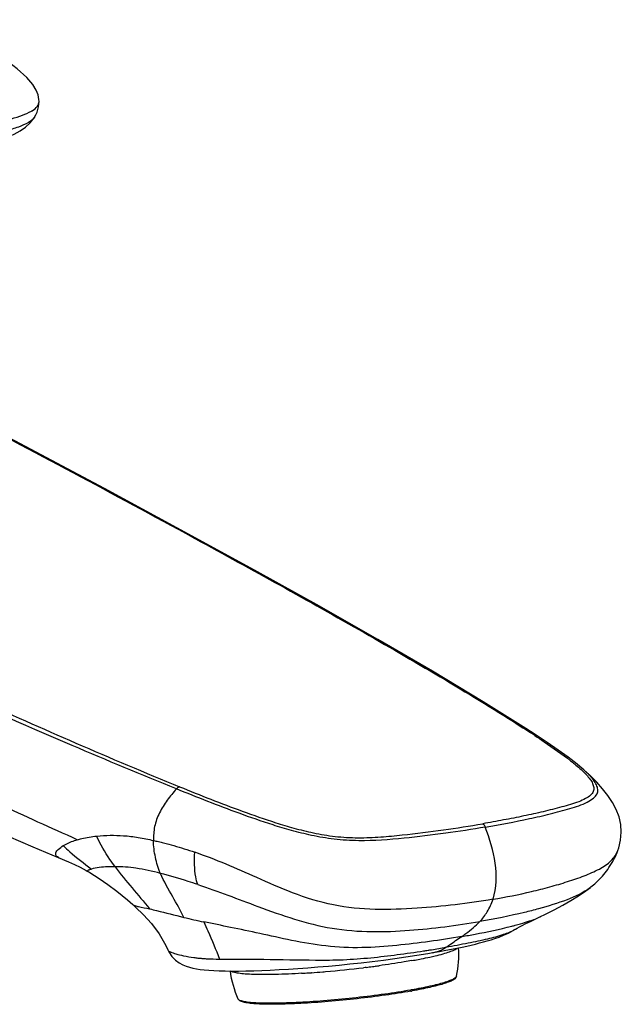
# Model space of a CAD drawing. Units: millimetres. Extents: x 0 to 297, y 0 to 210.
# Drawn here: x 258 to 268, y 160 to 176 of the extents above; entities that cross this region are included whole.
import ezdxf

# ---------------------------------------------------------------- set-up
doc = ezdxf.new("R2010")
doc.units = ezdxf.units.MM
doc.header["$LTSCALE"] = 16.335
doc.layers.add('DEF_LAYER_ASSEM_MEMBER', color=7, linetype='CONTINUOUS')

msp = doc.modelspace()

# ---------------------------------------------------------------- linework, layer by layer
at = {"layer": 'DEF_LAYER_ASSEM_MEMBER', "color": 7, "linetype": 'Continuous'}
for p, q in [((258.28089, 174.98532), (258.28089, 174.98581)), ((258.20682, 174.72517), (258.20652, 174.72471)), ((266.31405, 164.63876), (266.31416, 164.63869)), ((267.24382, 163.97674), (267.15908, 164.04786)), ((267.26596, 163.95743), (267.23113, 163.98773)), ((267.37703, 163.85587), (267.26596, 163.95743)), ((258.59867, 162.50955), (258.7655, 162.43893)), ((267.82959, 162.62594), (267.82991, 162.62686)), ((267.38639, 162.02319), (267.37637, 162.01528)), ((259.82839, 161.73423), (259.82937, 161.73333)), ((266.13258, 161.32161), (266.13079, 161.3205)), ((260.40486, 160.98682), (260.40541, 160.98562)), ((264.77611, 160.93883), (264.88708, 160.95839)), ((263.84234, 160.71721), (263.83102, 160.71572)), ((262.775, 160.60843), (262.76931, 160.60803)), ((263.66189, 160.69429), (263.63303, 160.69081)), ((263.6802, 160.69653), (263.66189, 160.69429))]:
    msp.add_line(p, q, dxfattribs=at)
at = {"layer": 'DEF_LAYER_ASSEM_MEMBER', "color": 9, "linetype": 'Continuous'}
msp.add_line((260.8271, 167.78631), (260.86249, 167.76703), dxfattribs=at)
at = {"layer": 'DEF_LAYER_ASSEM_MEMBER', "color": 7, "linetype": 'Continuous'}
for points in [[(258.28089, 174.98532), (258.27949, 175.01956), (258.265, 175.0936), (258.23406, 175.17148), (258.17744, 175.2647), (258.07958, 175.38064), (257.92226, 175.52401), (257.70342, 175.68899), (257.3632, 175.91309), (256.83662, 176.23063), (256.65781, 176.33494)], [(258.20654, 174.72473), (258.23001, 174.76523), (258.24906, 174.80768), (258.26345, 174.85138), (258.27335, 174.89601), (258.27903, 174.94086), (258.28096, 174.98584)], [(256.31004, 174.02488), (256.4722, 174.05392), (256.63007, 174.08399), (256.78286, 174.11498), (256.92969, 174.14684), (257.07035, 174.17965), (257.20448, 174.21344), (257.33129, 174.2481), (257.44927, 174.28308), (257.56122, 174.31922), (257.66859, 174.35752), (257.77192, 174.39914), (257.8727, 174.4463), (257.96792, 174.49994), (258.05541, 174.56143), (258.13327, 174.6322), (258.19872, 174.71298), (258.20682, 174.72517)], [(260.86945, 167.77985), (259.35925, 168.59597), (257.88102, 169.38442), (256.53296, 170.09565), (255.25019, 170.76451), (253.96437, 171.42541), (252.76125, 172.03138)], [(266.31405, 164.63876), (265.60887, 165.08062), (264.77312, 165.58305), (263.87191, 166.10748), (262.9081, 166.65408), (261.88498, 167.22324), (260.86943, 167.77987)], [(267.15908, 164.04786), (267.01063, 164.16302), (266.84508, 164.28291), (266.66368, 164.40808), (266.46625, 164.53964), (266.31416, 164.63869)], [(254.77874, 164.14579), (256.50774, 163.40277), (257.35967, 163.03745), (258.18127, 162.68677), (258.59867, 162.50955)], [(267.82999, 162.62714), (267.84446, 162.67023), (267.87524, 162.7964), (267.88679, 162.92465), (267.87786, 163.05339), (267.84946, 163.1794), (267.80326, 163.30131), (267.74187, 163.41771), (267.66701, 163.53067), (267.57877, 163.64294), (267.48094, 163.75195), (267.37703, 163.85587)], [(267.38639, 162.02319), (267.4078, 162.04046), (267.42872, 162.05791), (267.44956, 162.07593), (267.47044, 162.09471), (267.49137, 162.11432), (267.51241, 162.13489), (267.53358, 162.15654), (267.55496, 162.17943), (267.57647, 162.20357), (267.5981, 162.22904), (267.61974, 162.25581), (267.64121, 162.28371), (267.66259, 162.31292), (267.68378, 162.34343), (267.70481, 162.3754), (267.72568, 162.40903), (267.746, 162.44394), (267.76562, 162.48014), (267.78397, 162.5168), (267.80079, 162.55346), (267.81603, 162.59002), (267.82959, 162.62594)], [(258.7655, 162.43893), (258.8661, 162.39466), (258.96052, 162.3497), (259.06128, 162.29563), (259.08678, 162.28081)], [(259.08646, 162.28099), (259.12047, 162.26071), (259.27114, 162.16466), (259.41408, 162.06538), (259.56496, 161.95288), (259.73852, 161.81299), (259.82839, 161.73423)], [(266.55415, 161.53275), (266.62778, 161.56825), (266.78199, 161.64588), (266.92331, 161.72175), (267.05412, 161.79708), (267.1817, 161.87669), (267.29978, 161.95767), (267.37632, 162.01524)], [(259.82955, 161.73324), (259.87501, 161.69138), (260.00406, 161.56464), (260.13451, 161.41895), (260.26273, 161.24799), (260.37111, 161.05795), (260.40541, 160.98562)], [(266.1412, 161.32683), (266.17043, 161.34369), (266.20794, 161.36425), (266.25307, 161.38778), (266.31226, 161.41721), (266.3874, 161.45345), (266.47475, 161.49501), (266.55498, 161.53311)], [(265.17597, 161.01373), (265.25958, 161.03119), (265.33778, 161.04823), (265.41139, 161.06499), (265.48101, 161.08157), (265.54756, 161.0982), (265.61157, 161.11505), (265.67453, 161.13259), (265.73734, 161.15128), (265.80209, 161.1721), (265.87075, 161.19633), (265.94404, 161.22532), (266.02419, 161.26175), (266.10524, 161.30512), (266.1412, 161.32683)], [(260.40465, 160.98723), (260.42299, 160.95085), (260.47367, 160.87627), (260.53319, 160.81535), (260.59289, 160.77116), (260.65199, 160.73873), (260.70785, 160.71558), (260.76285, 160.69805)], [(261.45856, 160.6352), (261.57283, 160.63553), (261.69407, 160.63727), (261.82199, 160.64041), (261.9561, 160.64494), (262.09637, 160.65089), (262.24269, 160.6583), (262.39466, 160.66715), (262.55222, 160.67749), (262.71493, 160.68934), (262.88245, 160.70269), (263.05464, 160.71761), (263.23089, 160.73411), (263.41093, 160.75232), (263.5939, 160.77228), (263.77864, 160.79395), (263.96401, 160.81721), (264.14892, 160.84197), (264.33254, 160.86816), (264.51415, 160.89575)], [(264.51415, 160.89575), (264.69314, 160.92474), (264.77611, 160.93883)], [(264.88708, 160.95839), (264.99029, 160.97737), (265.08643, 160.99581), (265.17597, 161.01373)], [(260.76285, 160.69805), (260.81844, 160.68426), (260.87647, 160.67294), (260.93901, 160.66338), (261.00691, 160.65528), (261.08144, 160.64849), (261.16355, 160.64296), (261.2534, 160.63888), (261.35185, 160.6363), (261.45856, 160.6352)]]:
    msp.add_lwpolyline(points, dxfattribs=at)
at = {"layer": 'DEF_LAYER_ASSEM_MEMBER', "color": 9, "linetype": 'Continuous'}
for centre, radius, start, end in [((257.89048, 175.29234), 0.53645, 299.588336, 301.16365), ((253.43086, 144.77085), 23.66137, 56.867987, 57.153788), ((255.37679, 147.75212), 20.10122, 56.533169, 56.868208), ((263.24231, 171.99548), 10.7855, 256.191917, 257.989929), ((261.6669, 180.414), 19.67032, 279.038615, 279.735024), ((261.57164, 180.99677), 20.26081, 278.669924, 278.880365), ((261.53512, 181.23091), 20.49778, 278.880171, 279.043651), ((261.11689, 162.8), 1.96159, 263.700471, 264.337734), ((261.14717, 163.11581), 2.27884, 264.363571, 265.885394), ((261.17019, 163.41804), 2.58195, 265.856938, 266.027485), ((262.73781, 169.83272), 9.6525, 279.996429, 280.11793)]:
    msp.add_arc(centre, radius, start, end, dxfattribs=at)
at = {"layer": 'DEF_LAYER_ASSEM_MEMBER', "color": 7, "linetype": 'Continuous'}
for centre, radius, start, end in [((263.63459, 165.84867), 5.10121, 282.386295, 283.368407), ((263.54179, 160.90287), 1.66321, 347.802629, 3.999774), ((261.55834, 177.98637), 17.41956, 276.996529, 277.15678), ((261.62012, 177.4978), 16.92709, 277.155334, 277.50503), ((261.69426, 176.93567), 16.36009, 277.544706, 277.712776), ((262.79378, 169.9902), 9.32749, 280.114084, 280.77248), ((263.08178, 160.85535), 1.66335, 187.598505, 203.998512), ((261.68559, 175.85106), 15.28151, 273.481318, 273.9109), ((261.64214, 176.49075), 15.92267, 273.909897, 274.059382), ((261.56935, 177.48797), 16.92255, 274.085508, 274.719514), ((261.51676, 178.13133), 17.56804, 274.717795, 274.872093), ((261.44867, 178.90548), 18.34518, 274.878661, 276.838451), ((262.79956, 169.367), 9.20612, 280.117898, 280.252489)]:
    msp.add_arc(centre, radius, start, end, dxfattribs=at)
at = {"layer": 'DEF_LAYER_ASSEM_MEMBER', "color": 9, "linetype": 'Continuous'}
for points, knots in [([(258.16808, 174.8333), (258.20034, 174.85283), (258.2554, 174.89214), (258.28058, 174.9577), (258.28089, 174.98532)], [0, 0, 0, 0, 0.57718903, 1, 1, 1, 1]), ([(258.20653, 174.72472), (258.18282, 174.68817), (258.09422, 174.6239), (257.93137, 174.55776), (257.73005, 174.49226), (257.42243, 174.4091), (257.00546, 174.31843), (256.66257, 174.25716), (256.48564, 174.22678)], [0, 0, 0, 0, 0.07223744, 0.17385181, 0.29295728, 0.42242308, 0.70234339, 1, 1, 1, 1]), ([(256.50404, 174.41248), (256.66119, 174.43945), (256.96817, 174.49364), (257.41054, 174.58532), (257.75519, 174.67328), (257.99939, 174.75391), (258.10819, 174.79904), (258.15536, 174.82584)], [0, 0, 0, 0, 0.28024134, 0.54781198, 0.79402294, 0.90463691, 1, 1, 1, 1]), ([(260.8271, 167.78631), (259.50724, 168.5052), (257.50918, 169.57229), (254.81547, 170.9772), (253.44865, 171.67631), (252.75593, 172.01947)], [0, 0, 0, 0, 0.49469944, 0.74554457, 1, 1, 1, 1]), ([(260.86249, 167.76703), (261.79429, 167.25933), (263.1761, 166.49661), (264.97357, 165.45121), (265.84338, 164.92135), (266.26445, 164.64946)], [0, 0, 0, 0, 0.51032009, 0.75895094, 1, 1, 1, 1]), ([(260.54785, 163.64116), (259.97313, 163.87453), (257.7508, 164.80159), (255.55988, 165.80164), (253.93838, 166.55383)], [0, 0, 0, 0, 0.25762432, 1, 1, 1, 1]), ([(254.01361, 166.61641), (255.08276, 166.11366), (256.70233, 165.36211), (258.90041, 164.38804), (260.02584, 163.90964), (260.59922, 163.67672)], [0, 0, 0, 0, 0.49141203, 0.74258229, 1, 1, 1, 1]), ([(258.91178, 162.80235), (258.47906, 162.99606), (256.77808, 163.77036), (255.08872, 164.56992), (253.83169, 165.17435)], [0, 0, 0, 0, 0.25367849, 1, 1, 1, 1]), ([(266.4617, 164.52067), (266.51323, 164.4866), (266.71268, 164.35319), (266.90954, 164.21543), (267.0498, 164.10548)], [0, 0, 0, 0, 0.25740635, 1, 1, 1, 1]), ([(267.0498, 164.10548), (267.07139, 164.08855), (267.15341, 164.02293), (267.23288, 163.95373), (267.28714, 163.8982)], [0, 0, 0, 0, 0.26106664, 1, 1, 1, 1]), ([(267.37377, 163.85209), (267.36396, 163.86275), (267.3224, 163.90611), (267.27813, 163.94679), (267.2438, 163.97676)], [0, 0, 0, 0, 0.24118367, 1, 1, 1, 1]), ([(267.37229, 163.79896), (267.38744, 163.77797), (267.41358, 163.73611), (267.43762, 163.66792), (267.43043, 163.59392), (267.37732, 163.52849), (267.29262, 163.47357), (267.13346, 163.40686), (266.89894, 163.33872), (266.59596, 163.26267), (266.27503, 163.19235), (265.94215, 163.12651), (265.71632, 163.08598), (265.60188, 163.06633)], [0, 0, 0, 0, 0.0362832, 0.06888659, 0.09974559, 0.13569025, 0.18242675, 0.24054879, 0.37680464, 0.52437636, 0.67842086, 0.83723713, 1, 1, 1, 1]), ([(265.64337, 163.01056), (265.88642, 163.0523), (266.24449, 163.12011), (266.70965, 163.22582), (267.0293, 163.31209), (267.27342, 163.38969), (267.42241, 163.47748), (267.49109, 163.54963), (267.50578, 163.63432), (267.47953, 163.71101), (267.4338, 163.78349), (267.39493, 163.82911), (267.37377, 163.85209)], [0, 0, 0, 0, 0.3245889, 0.4796442, 0.62741043, 0.76119232, 0.81406585, 0.85457844, 0.88749225, 0.92136104, 0.95887169, 1, 1, 1, 1]), ([(267.28714, 163.8982), (267.29508, 163.89007), (267.32513, 163.85848), (267.35342, 163.82511), (267.37229, 163.79896)], [0, 0, 0, 0, 0.260521, 1, 1, 1, 1]), ([(260.54785, 163.64116), (260.49477, 163.58104), (260.39149, 163.45675), (260.2618, 163.25153), (260.17709, 163.02531), (260.16947, 162.8667), (260.16913, 162.79021)], [0, 0, 0, 0, 0.25185664, 0.50653079, 0.75979013, 1, 1, 1, 1]), ([(265.64337, 163.01056), (265.42596, 162.97323), (264.97998, 162.90362), (264.2842, 162.82003), (263.66864, 162.77318), (263.15708, 162.80443), (262.78663, 162.86755), (262.45159, 162.9512), (262.05326, 163.07085), (261.41827, 163.29281), (260.8909, 163.50187), (260.54785, 163.64116)], [0, 0, 0, 0, 0.12614564, 0.25803111, 0.40087308, 0.47829645, 0.55047758, 0.61545544, 0.67566082, 0.78826986, 1, 1, 1, 1]), ([(260.59922, 163.67672), (260.59454, 163.67564), (260.57464, 163.6684), (260.55786, 163.65396), (260.54786, 163.64116)], [0, 0, 0, 0, 0.22824317, 1, 1, 1, 1]), ([(260.59922, 163.67672), (260.94136, 163.53773), (261.46651, 163.32941), (262.09793, 163.10866), (262.49097, 162.99084), (262.81657, 162.90993), (263.17099, 162.84976), (263.54329, 162.82907), (263.91325, 162.84667), (264.38221, 162.88956), (264.94402, 162.95986), (265.38599, 163.02926), (265.60188, 163.06633)], [0, 0, 0, 0, 0.21501289, 0.32886201, 0.3893159, 0.45385578, 0.5240963, 0.59830155, 0.67043762, 0.73955117, 0.87246721, 1, 1, 1, 1]), ([(265.64337, 163.01056), (265.6411, 163.01688), (265.63164, 163.03803), (265.61678, 163.0588), (265.60188, 163.06633)], [0, 0, 0, 0, 0.28676118, 1, 1, 1, 1]), ([(265.77067, 161.8198), (265.83028, 162.00971), (265.83805, 162.43122), (265.71274, 162.81715), (265.64337, 163.01056)], [0, 0, 0, 0, 0.49205874, 1, 1, 1, 1]), ([(258.91178, 162.80236), (258.93594, 162.80954), (259.04092, 162.83775), (259.14888, 162.8538), (259.2319, 162.86221)], [0, 0, 0, 0, 0.23199477, 1, 1, 1, 1]), ([(259.2319, 162.86221), (259.37939, 162.87698), (259.61032, 162.8803), (259.92335, 162.84461), (260.08612, 162.80902), (260.16909, 162.7902)], [0, 0, 0, 0, 0.47109831, 0.72961315, 1, 1, 1, 1]), ([(259.53519, 162.35745), (259.50641, 162.39668), (259.3922, 162.55639), (259.29056, 162.72653), (259.2319, 162.86221)], [0, 0, 0, 0, 0.2476367, 1, 1, 1, 1]), ([(258.61443, 162.50286), (258.59576, 162.51086), (258.56878, 162.52592), (258.55468, 162.56133), (258.56075, 162.60141), (258.60525, 162.6539), (258.65203, 162.68665), (258.68149, 162.70463)], [0, 0, 0, 0, 0.21615388, 0.30043656, 0.38925451, 0.6327881, 1, 1, 1, 1]), ([(258.68149, 162.70463), (258.69711, 162.71417), (258.77048, 162.75422), (258.84926, 162.7838), (258.91178, 162.80236)], [0, 0, 0, 0, 0.21912775, 1, 1, 1, 1]), ([(258.68149, 162.70463), (258.71531, 162.67005), (258.86185, 162.53166), (259.0256, 162.41369), (259.14441, 162.3174)], [0, 0, 0, 0, 0.24028194, 1, 1, 1, 1]), ([(260.28316, 162.24699), (260.24474, 162.33107), (260.19643, 162.51201), (260.16882, 162.69687), (260.16908, 162.79021)], [0, 0, 0, 0, 0.49757457, 1, 1, 1, 1]), ([(260.1691, 162.7902), (260.19701, 162.78526), (260.2521, 162.77045), (260.36422, 162.74409), (260.5644, 162.68949), (260.735, 162.63565), (260.84895, 162.5963)], [0, 0, 0, 0, 0.1202178, 0.2415961, 0.48865174, 1, 1, 1, 1]), ([(260.90055, 162.06271), (260.8864, 162.10373), (260.85544, 162.2094), (260.8453, 162.38994), (260.84532, 162.52618), (260.84895, 162.5963)], [0, 0, 0, 0, 0.24144203, 0.60932485, 1, 1, 1, 1]), ([(265.77066, 161.81981), (265.3558, 161.74857), (264.48346, 161.64777), (263.3494, 161.6316), (262.4781, 161.90898), (261.73117, 162.24001), (261.19796, 162.47579), (260.84895, 162.5963)], [0, 0, 0, 0, 0.2478982, 0.51843942, 0.65736782, 0.78255, 1, 1, 1, 1]), ([(265.77067, 161.81981), (265.9832, 161.8563), (266.29706, 161.91901), (266.70537, 162.022), (266.996, 162.10757), (267.27039, 162.20143), (267.51765, 162.3069), (267.71872, 162.43851), (267.807, 162.56294), (267.82959, 162.62594)], [0, 0, 0, 0, 0.28510802, 0.4228483, 0.55666858, 0.68557934, 0.80612431, 0.91150398, 1, 1, 1, 1]), ([(259.53519, 162.35745), (259.49329, 162.35777), (259.3622, 162.35785), (259.2305, 162.34113), (259.14441, 162.3174)], [0, 0, 0, 0, 0.31935889, 1, 1, 1, 1]), ([(260.28316, 162.24699), (260.15057, 162.28186), (259.90373, 162.33915), (259.6507, 162.35663), (259.53519, 162.35745)], [0, 0, 0, 0, 0.54274223, 1, 1, 1, 1]), ([(259.14441, 162.3174), (259.1332, 162.31431), (259.11619, 162.30898), (259.09613, 162.2999), (259.08544, 162.29436), (259.08005, 162.28584), (259.0844, 162.28221), (259.08636, 162.28106)], [0, 0, 0, 0, 0.44280479, 0.6794566, 0.83112199, 0.91322845, 1, 1, 1, 1]), ([(260.90055, 162.06271), (260.84675, 162.08047), (260.64243, 162.14669), (260.43598, 162.20632), (260.28316, 162.24699)], [0, 0, 0, 0, 0.26375171, 1, 1, 1, 1]), ([(260.66812, 161.52168), (260.61437, 161.63773), (260.47616, 161.87446), (260.34377, 162.11436), (260.28316, 162.24699)], [0, 0, 0, 0, 0.46726073, 1, 1, 1, 1]), ([(260.90055, 162.06271), (261.23448, 161.95244), (261.95584, 161.66951), (262.90516, 161.33955), (263.75866, 161.27282), (264.57582, 161.31059), (265.16983, 161.38697), (265.55499, 161.45309)], [0, 0, 0, 0, 0.22063709, 0.48710073, 0.62498748, 0.75481576, 1, 1, 1, 1]), ([(267.37637, 162.01528), (267.26228, 161.92582), (266.97492, 161.79594), (266.68009, 161.70565), (266.5214, 161.66225)], [0, 0, 0, 0, 0.46845572, 1, 1, 1, 1]), ([(259.82936, 161.73334), (259.83875, 161.72495), (259.86975, 161.71088), (259.96252, 161.69001), (260.04398, 161.674), (260.1049, 161.66088)], [0, 0, 0, 0, 0.13196188, 0.34688546, 1, 1, 1, 1]), ([(265.55499, 161.45309), (265.60185, 161.50129), (265.68555, 161.61827), (265.74809, 161.74787), (265.77066, 161.81981)], [0, 0, 0, 0, 0.47133676, 1, 1, 1, 1]), ([(260.1049, 161.66089), (260.14383, 161.6525), (260.33191, 161.60736), (260.51903, 161.55847), (260.66812, 161.52168)], [0, 0, 0, 0, 0.20593684, 1, 1, 1, 1]), ([(266.5214, 161.66225), (266.44405, 161.64109), (266.1246, 161.55945), (265.80087, 161.49532), (265.55499, 161.45309)], [0, 0, 0, 0, 0.24325424, 1, 1, 1, 1]), ([(266.30613, 161.43974), (266.32843, 161.44667), (266.4123, 161.47369), (266.49512, 161.50468), (266.55366, 161.53248)], [0, 0, 0, 0, 0.2648598, 1, 1, 1, 1]), ([(260.99802, 161.44606), (261.02103, 161.39627), (261.11265, 161.19434), (261.19863, 160.98967), (261.25584, 160.83288)], [0, 0, 0, 0, 0.24735109, 1, 1, 1, 1]), ([(265.25401, 161.20523), (264.89952, 161.14443), (264.3521, 161.06856), (263.60343, 161.0091), (263.01942, 161.03531), (262.45864, 161.13554), (261.93666, 161.25209), (261.45407, 161.35542), (261.14516, 161.41472), (260.99803, 161.44604)], [0, 0, 0, 0, 0.25052516, 0.38466616, 0.52262039, 0.65626789, 0.78091218, 0.8952253, 1, 1, 1, 1]), ([(265.25401, 161.20523), (265.32728, 161.21782), (265.60418, 161.26741), (265.87985, 161.32495), (266.08033, 161.37637)], [0, 0, 0, 0, 0.26427201, 1, 1, 1, 1]), ([(265.25414, 161.20525), (265.27748, 161.22139), (265.38313, 161.29697), (265.48402, 161.38018), (265.55478, 161.45306)], [0, 0, 0, 0, 0.21833837, 1, 1, 1, 1]), ([(266.08033, 161.37637), (266.09979, 161.38136), (266.17543, 161.40115), (266.25066, 161.42252), (266.30613, 161.43974)], [0, 0, 0, 0, 0.25700837, 1, 1, 1, 1]), ([(266.13003, 161.32003), (266.07119, 161.28363), (265.92113, 161.225), (265.66212, 161.15712), (265.34543, 161.08963), (265.11583, 161.04803), (264.99299, 161.02693)], [0, 0, 0, 0, 0.17615838, 0.40579707, 0.68264461, 1, 1, 1, 1]), ([(264.99299, 161.02693), (265.01274, 161.04097), (265.09927, 161.10113), (265.1873, 161.15907), (265.25402, 161.20523)], [0, 0, 0, 0, 0.2300231, 1, 1, 1, 1]), ([(264.76408, 160.93676), (264.7848, 160.94033), (264.8648, 160.95936), (264.94301, 160.99141), (264.99297, 161.02693)], [0, 0, 0, 0, 0.25537311, 1, 1, 1, 1]), ([(260.40518, 160.98609), (260.41336, 160.96929), (260.46154, 160.94332), (260.54797, 160.9141), (260.67891, 160.88342), (260.77908, 160.86667), (260.83645, 160.85856)], [0, 0, 0, 0, 0.12312136, 0.32877513, 0.61824862, 1, 1, 1, 1]), ([(261.2559, 160.83292), (261.50039, 160.82941), (262.02989, 160.83438), (262.71082, 160.81388), (263.30043, 160.81765), (263.89573, 160.86378), (264.33686, 160.92342), (264.62579, 160.96747)], [0, 0, 0, 0, 0.21713204, 0.47011466, 0.60492374, 0.7404636, 1, 1, 1, 1]), ([(260.99132, 160.8423), (261.01186, 160.84087), (261.09998, 160.83583), (261.18824, 160.8339), (261.2559, 160.83292)], [0, 0, 0, 0, 0.23324156, 1, 1, 1, 1]), ([(264.43351, 160.33033), (264.53423, 160.34831), (264.67667, 160.3759), (264.85328, 160.41756), (264.95823, 160.44612), (265.04262, 160.4736), (265.0991, 160.4966), (265.1329, 160.51509), (265.15314, 160.52923), (265.16547, 160.54228), (265.16746, 160.55147)], [0, 0, 0, 0, 0.39537871, 0.56048147, 0.70111059, 0.81566805, 0.90315243, 0.93671284, 0.96366784, 1, 1, 1, 1]), ([(261.56222, 160.17885), (261.56424, 160.17432), (261.57256, 160.16531), (261.59085, 160.15518), (261.61666, 160.14584), (261.66599, 160.13357), (261.74684, 160.12215), (261.86523, 160.11323), (262.01051, 160.1087), (262.18007, 160.10869), (262.37091, 160.11326), (262.65785, 160.12581), (263.04165, 160.15249), (263.51244, 160.19827), (263.97272, 160.25555), (264.27155, 160.30176), (264.41336, 160.32676)], [0, 0, 0, 0, 0.00516719, 0.01226849, 0.02172758, 0.03369468, 0.06523962, 0.10671027, 0.1575043, 0.21678434, 0.28353137, 0.35657753, 0.51631196, 0.68470677, 0.84983023, 1, 1, 1, 1])]:
    msp.add_open_spline(points, degree=3, knots=knots, dxfattribs=at)
for points in [[(260.8271, 167.78631), (260.84116, 167.78874), (260.85689, 167.7867), (260.86943, 167.77987)], [(266.26445, 164.64946), (266.28123, 164.65151), (266.29969, 164.64768), (266.31401, 164.6387)], [(259.53519, 162.35745), (259.71512, 162.11745), (259.91659, 161.89437), (260.1049, 161.66089)], [(260.83645, 160.85856), (260.85814, 160.8555), (260.87987, 160.85267), (260.90165, 160.85026)]]:
    msp.add_open_spline(points, degree=3, dxfattribs=at)
at = {"layer": 'DEF_LAYER_ASSEM_MEMBER', "color": 7, "linetype": 'Continuous'}
for points, knots in [([(264.53717, 160.82708), (264.55399, 160.83028), (264.61799, 160.84268), (264.68185, 160.85587), (264.7288, 160.86619)], [0, 0, 0, 0, 0.26251451, 1, 1, 1, 1]), ([(264.81404, 160.88568), (264.85886, 160.89636), (264.93975, 160.9169), (265.04646, 160.94949), (265.11765, 160.97684), (265.15935, 160.99869), (265.17506, 161.00937), (265.18138, 161.01477)], [0, 0, 0, 0, 0.35317436, 0.63940743, 0.85514872, 0.93627411, 1, 1, 1, 1]), ([(264.43177, 160.80765), (264.38962, 160.80013), (264.20947, 160.76918), (264.02862, 160.74237), (263.8899, 160.72358)], [0, 0, 0, 0, 0.23419083, 1, 1, 1, 1]), ([(262.61353, 160.59775), (262.46835, 160.58893), (262.25987, 160.57921), (261.99587, 160.57552), (261.83073, 160.57764), (261.69179, 160.58431), (261.58154, 160.59543), (261.50839, 160.60872), (261.46623, 160.62288), (261.4507, 160.63085), (261.44468, 160.63526)], [0, 0, 0, 0, 0.37094013, 0.53211204, 0.67328614, 0.79210257, 0.88669933, 0.95590026, 0.98097083, 1, 1, 1, 1]), ([(265.16746, 160.55147), (265.16021, 160.51791), (265.1038, 160.48049), (265.02664, 160.44864), (264.94318, 160.42087), (264.84195, 160.39296), (264.72222, 160.36428), (264.58571, 160.33541), (264.48901, 160.31707), (264.43812, 160.30787)], [0, 0, 0, 0, 0.13156743, 0.2193529, 0.3303992, 0.46519685, 0.62283925, 0.80180021, 1, 1, 1, 1]), ([(264.41684, 160.30404), (264.2773, 160.27914), (263.98261, 160.23312), (263.52799, 160.17605), (263.06181, 160.13036), (262.6812, 160.10367), (262.39634, 160.09107), (262.20667, 160.08645), (262.03792, 160.08641), (261.89294, 160.09094), (261.78807, 160.09879), (261.71772, 160.10803), (261.67499, 160.11576), (261.63867, 160.12506), (261.60754, 160.13632), (261.58034, 160.15241), (261.56659, 160.16903), (261.56222, 160.17885)], [0, 0, 0, 0, 0.14718149, 0.3096245, 0.47570466, 0.63350193, 0.70572849, 0.77177031, 0.83048912, 0.88092133, 0.9223653, 0.9396107, 0.95458083, 0.96742835, 0.9785063, 0.98884656, 1, 1, 1, 1])]:
    msp.add_open_spline(points, degree=3, knots=knots, dxfattribs=at)

doc.saveas('drawing.dxf')
